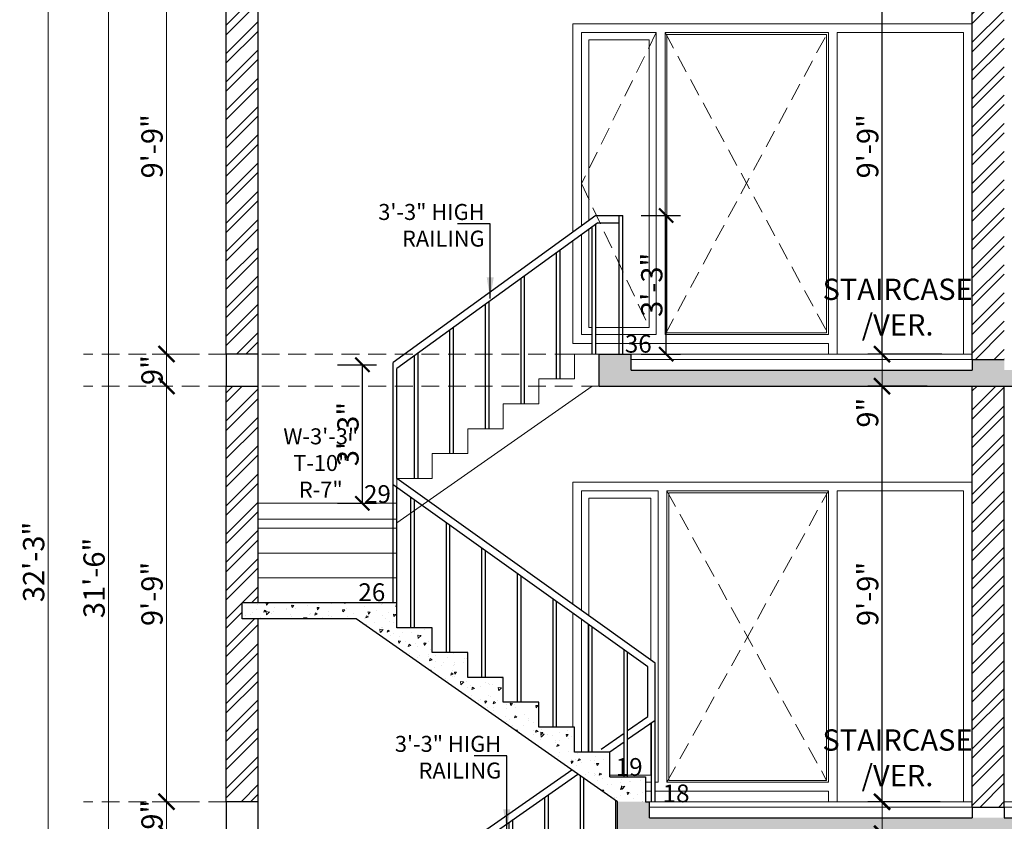
# Model space of a CAD drawing. Units: feet. Extents: x 12126 to 16886, y -11859 to -10215.
# Drawn here: x 15823 to 16100, y -10890 to -10664 of the extents above; entities that cross this region are included whole.
import ezdxf

# ---------------------------------------------------------------- set-up
doc = ezdxf.new("R2010")
doc.units = ezdxf.units.FT
doc.header["$MEASUREMENT"] = 0
doc.header["$PDMODE"] = 2
doc.linetypes.add('DASHED', pattern=[0.75, 0.5, -0.25])
doc.layers.get('0').update_dxf_attribs({"lineweight": 30})
doc.layers.add('BLK_1_FLR_1_KITCHEN', color=4, linetype='Continuous', plot=False)
doc.layers.add('BLK_1_PARAPET_HT', color=2, linetype='Continuous', plot=False)
for name, color, linetype, lineweight in [('BLK_1_FLR_2_KITCHEN', 7, 'Continuous', 0), ('DIM 01', 7, 'Continuous', 9), ('DOOR', 32, 'Continuous', 13), ('Flooring', 160, 'Continuous', 15), ('HATCH', 9, 'Continuous', 20), ('RAILING', 210, 'Continuous', 25), ('SLAB RCC', 1, 'Continuous', 40), ('STAIR', 82, 'Continuous', 15), ('TEXT', 7, 'Continuous', 30), ('WALL', 10, 'Continuous', 30), ('WINDOW', 150, 'Continuous', 20)]:
    doc.layers.add(name, color=color, linetype=linetype, lineweight=lineweight)
doc.styles.add('AR. TEXT 01', font='arialbd.ttf')
doc.styles.get("Standard").update_dxf_attribs({"font": 'ARIALN.TTF'})
doc.styles.add('TEX02', font='GARA.TTF')
doc.dimstyles.new('DIM 50', dxfattribs={"dimtxt": 6, "dimasz": 3, "dimexe": 6, "dimexo": 4, "dimgap": 0.3125, "dimtad": 1, "dimzin": 3, "dimdsep": 46, "dimlunit": 4, "dimtxsty": 'AR. TEXT 01', "dimblk": 'DOT', "dimcen": 0.09, "dimclrd": 256, "dimclre": 256, "dimclrt": 256, "dimazin": 0, "dimtfac": 0.8, "dimtofl": 0, "dimtmove": 1, "dimatfit": 3, "dimfxl": 6, "dimfxlon": 1, "dimfrac": 1, "dimtolj": 1, "dimtzin": 0, "dimlwd": -1, "dimlwe": -1, "dimarcsym": 1})
doc.dimstyles.get("Standard").update_dxf_attribs({"dimtxt": 6, "dimasz": 4, "dimexe": 4, "dimexo": 4, "dimgap": 1, "dimtad": 1, "dimdec": 1, "dimzin": 3, "dimdsep": 46, "dimlunit": 4, "dimtxsty": 'Standard', "dimblk": 'ARCHTICK', "dimcen": 0.09, "dimadec": 0, "dimazin": 0, "dimtfac": 1.005, "dimtdec": 1, "dimtofl": 0, "dimtmove": 2, "dimatfit": 3, "dimfxl": 4, "dimfxlon": 1, "dimtolj": 1, "dimtzin": 0, "dimarcsym": 0})
pattern_1 = [(-135, (-65021.545, 67583.689), (3.97747564, -3.97747564), []), (-135, (-65024.1966, 67583.689), (3.97747564, -3.97747564), [])]
pattern_2 = [(-130, (-64493.676, 67461.189), (-7.17260183, 0.62752135), [0.75, -8.25]), (175, (-64493.676, 67461.189), (1.38751334, -7.52192134), [0.6, -6.6]), (-79.5485555, (-64494.274, 67461.241), (-5.78508847, -6.8943999), [0.6374019, -7.0114211]), (-133.8158, (-64493.676, 67459.189), (-10.6724133, 1.6551928), [1.125, -12.375]), (-83.364365, (-64494.565, 67459.327), (-9.3466195, -9.741186), [0.9561034, -10.5171376]), (171.184164, (-64493.676, 67459.189), (-9.3466195, -9.741186), [0.9, -9.9]), (-159, (-64494.676, 67459.689), (-5.96907052, 4.0261889), [0.75, -8.25]), (146, (-64494.676, 67459.689), (-2.4331533, -7.25150045), [0.6, -6.6]), (-108.548555, (-64495.1735, 67460.024), (-8.40222377, -3.22531153), [0.6374019, -7.0114211]), (-142.5, (-64493.676, 67461.1887), (-0.121598553, -3.32893854), [0, -6.52, 0, -6.7, 0, -6.625]), (-172.5, (-64493.676, 67461.1887), (-2.63069537, -3.94411712), [0, -3.82, 0, -6.37, 0, -2.525]), (147.5, (-64491.446, 67461.1887), (-5.33822436, 0.22554872), [0, -2.5, 0, -7.8, 0, -10.35]), (137.5, (-64490.446, 67461.1887), (-5.8318617, -1.00104982), [0, -3.25, 0, -5.18, 0, -7.35])]

# ---------------------------------------------------------------- blocks, each defined once
blk = doc.blocks.new('_ArchTick')
at = {"color": 0, "linetype": 'ByBlock', "const_width": 0.15}
blk.add_lwpolyline([(-0.5, -0.5), (0.5, 0.5)], dxfattribs=at)
blk = doc.blocks.new('*D26')
at = {"layer": 'Defpoints', "color": 0, "transparency": 16777216}
for p in [(15864.28, -10884.31), (15875.96, -10884.31), (15873.46, -10893.31)]:
    blk.add_point(p, dxfattribs=at)
at = {"layer": 'DIM 01', "transparency": 16777216}
for p, q in [((15871.96, -10884.31), (15860.28, -10884.31)), ((15864.28, -10893.31), (15864.28, -10884.31)), ((15869.46, -10893.31), (15860.28, -10893.31))]:
    blk.add_line(p, q, dxfattribs=at)
at = {"layer": 'DIM 01', "transparency": 16777216, "xscale": 4.5, "yscale": 4.5, "zscale": 4.5}
for p, rotation in [((15864.28, -10884.31), 90), ((15864.28, -10893.31), 270)]:
    blk.add_blockref('_ArchTick', p, dxfattribs=dict(at, rotation=rotation))
at = {"layer": 'DIM 01', "transparency": 16777216, "insert": (15860.21, -10887.95), "char_height": 6, "attachment_point": 5, "rotation": 90, "style": 'AR. TEXT 01'}
blk.add_mtext('\\A1;9"', dxfattribs=at)
blk = doc.blocks.new('*D27')
at = {"layer": 'Defpoints', "color": 0, "transparency": 16777216}
for p in [(15864.28, -10767.31), (15868.46, -10767.31), (15875.96, -10884.31)]:
    blk.add_point(p, dxfattribs=at)
at = {"layer": 'DIM 01', "transparency": 16777216}
for p, q in [((15864.46, -10767.31), (15860.28, -10767.31)), ((15864.28, -10884.31), (15864.28, -10767.31)), ((15871.96, -10884.31), (15860.28, -10884.31))]:
    blk.add_line(p, q, dxfattribs=at)
at = {"layer": 'DIM 01', "transparency": 16777216, "xscale": 4.5, "yscale": 4.5, "zscale": 4.5}
for p, rotation in [((15864.28, -10767.31), 90), ((15864.28, -10884.31), 270)]:
    blk.add_blockref('_ArchTick', p, dxfattribs=dict(at, rotation=rotation))
at = {"layer": 'DIM 01', "transparency": 16777216, "insert": (15860.21, -10825.81), "char_height": 6, "attachment_point": 5, "rotation": 90, "style": 'AR. TEXT 01'}
blk.add_mtext('\\A1;9\'-9"', dxfattribs=at)
blk = doc.blocks.new('*D28')
at = {"layer": 'Defpoints', "color": 0, "transparency": 16777216}
for p in [(15864.28, -10758.31), (15874.96, -10758.31), (15868.46, -10767.31)]:
    blk.add_point(p, dxfattribs=at)
at = {"layer": 'DIM 01', "transparency": 16777216}
for p, q in [((15870.96, -10758.31), (15860.28, -10758.31)), ((15864.28, -10767.31), (15864.28, -10758.31)), ((15864.46, -10767.31), (15860.28, -10767.31))]:
    blk.add_line(p, q, dxfattribs=at)
at = {"layer": 'DIM 01', "transparency": 16777216, "xscale": 4.5, "yscale": 4.5, "zscale": 4.5}
for p, rotation in [((15864.28, -10758.31), 90), ((15864.28, -10767.31), 270)]:
    blk.add_blockref('_ArchTick', p, dxfattribs=dict(at, rotation=rotation))
at = {"layer": 'DIM 01', "transparency": 16777216, "insert": (15860.21, -10762.81), "char_height": 6, "attachment_point": 5, "rotation": 90, "style": 'AR. TEXT 01'}
blk.add_mtext('\\A1;9"', dxfattribs=at)
blk = doc.blocks.new('*D29')
at = {"layer": 'Defpoints', "color": 0, "transparency": 16777216}
for p in [(15864.28, -10641.31), (15873.46, -10641.31), (15874.96, -10758.31)]:
    blk.add_point(p, dxfattribs=at)
at = {"layer": 'DIM 01', "transparency": 16777216}
for p, q in [((15869.46, -10641.31), (15860.28, -10641.31)), ((15864.28, -10758.31), (15864.28, -10641.31)), ((15870.96, -10758.31), (15860.28, -10758.31))]:
    blk.add_line(p, q, dxfattribs=at)
at = {"layer": 'DIM 01', "transparency": 16777216, "xscale": 4.5, "yscale": 4.5, "zscale": 4.5}
for p, rotation in [((15864.28, -10641.31), 90), ((15864.28, -10758.31), 270)]:
    blk.add_blockref('_ArchTick', p, dxfattribs=dict(at, rotation=rotation))
at = {"layer": 'DIM 01', "transparency": 16777216, "insert": (15860.21, -10699.81), "char_height": 6, "attachment_point": 5, "rotation": 90, "style": 'AR. TEXT 01'}
blk.add_mtext('\\A1;9\'-9"', dxfattribs=at)
blk = doc.blocks.new('*D33')
at = {"layer": 'Defpoints', "color": 0, "transparency": 16777216}
for p in [(15847.96, -10632.31), (15893.96, -10632.31), (15853.46, -11010.31)]:
    blk.add_point(p, dxfattribs=at)
at = {"layer": 'DIM 01', "transparency": 16777216}
for p, q in [((15859.96, -10632.31), (15843.96, -10632.31)), ((15847.96, -11010.31), (15847.96, -10632.31)), ((15849.46, -11010.31), (15843.96, -11010.31))]:
    blk.add_line(p, q, dxfattribs=at)
at = {"layer": 'DIM 01', "transparency": 16777216, "xscale": 4.5, "yscale": 4.5, "zscale": 4.5}
for p, rotation in [((15847.96, -10632.31), 90), ((15847.96, -11010.31), 270)]:
    blk.add_blockref('_ArchTick', p, dxfattribs=dict(at, rotation=rotation))
at = {"layer": 'DIM 01', "transparency": 16777216, "insert": (15843.9, -10821.31), "char_height": 6, "attachment_point": 5, "rotation": 90, "style": 'AR. TEXT 01'}
blk.add_mtext('\\A1;31\'-6"', dxfattribs=at)
blk = doc.blocks.new('*D175')
at = {"layer": 'Defpoints', "color": 0, "transparency": 16777216}
for p in [(16065.66, -10884.31), (16085.99, -10884.31), (16082.35, -10893.31)]:
    blk.add_point(p, dxfattribs=at)
at = {"layer": 'DIM 01', "transparency": 16777216}
for p, q in [((16077.66, -10884.31), (16061.66, -10884.31)), ((16065.66, -10893.31), (16065.66, -10884.31)), ((16077.66, -10893.31), (16061.66, -10893.31))]:
    blk.add_line(p, q, dxfattribs=at)
at = {"layer": 'DIM 01', "transparency": 16777216, "xscale": 4.5, "yscale": 4.5, "zscale": 4.5}
for p, rotation in [((16065.66, -10884.31), 90), ((16065.66, -10893.31), 270)]:
    blk.add_blockref('_ArchTick', p, dxfattribs=dict(at, rotation=rotation))
at = {"layer": 'DIM 01', "transparency": 16777216, "insert": (16061.6, -10898.42), "char_height": 6, "attachment_point": 5, "rotation": 90, "style": 'AR. TEXT 01'}
blk.add_mtext('\\A1;9"', dxfattribs=at)
blk = doc.blocks.new('*D176')
at = {"layer": 'BLK_1_FLR_1_KITCHEN', "color": 0, "lineweight": -2, "transparency": 16777216}
for p, q in [((16078.31, -10767.31), (16061.66, -10767.31)), ((16065.66, -10884.31), (16065.66, -10767.31)), ((16081.99, -10884.31), (16061.66, -10884.31))]:
    blk.add_line(p, q, dxfattribs=at)
at = {"layer": 'Defpoints', "color": 0, "transparency": 16777216}
for p in [(16065.66, -10767.31), (16082.31, -10767.31), (16085.99, -10884.31)]:
    blk.add_point(p, dxfattribs=at)
at = {"layer": 'BLK_1_FLR_1_KITCHEN', "color": 0, "lineweight": -2, "transparency": 16777216, "xscale": 4, "yscale": 4, "zscale": 4}
for p, rotation in [((16065.66, -10767.31), 90), ((16065.66, -10884.31), 270)]:
    blk.add_blockref('_ArchTick', p, dxfattribs=dict(at, rotation=rotation))
at = {"layer": 'BLK_1_FLR_1_KITCHEN', "color": 0, "transparency": 16777216, "insert": (16061.6, -10825.81), "char_height": 6, "attachment_point": 5, "rotation": 90}
blk.add_mtext('\\A1;9\'-9"', dxfattribs=at)
blk = doc.blocks.new('*D177')
at = {"layer": 'Defpoints', "color": 0, "transparency": 16777216}
for p in [(16065.66, -10758.31), (16086.47, -10758.31), (16082.31, -10767.31)]:
    blk.add_point(p, dxfattribs=at)
at = {"layer": 'DIM 01', "transparency": 16777216}
for p, q in [((16077.66, -10758.31), (16061.66, -10758.31)), ((16065.66, -10767.31), (16065.66, -10758.31)), ((16077.66, -10767.31), (16061.66, -10767.31))]:
    blk.add_line(p, q, dxfattribs=at)
at = {"layer": 'DIM 01', "transparency": 16777216, "xscale": 4.5, "yscale": 4.5, "zscale": 4.5}
for p, rotation in [((16065.66, -10758.31), 90), ((16065.66, -10767.31), 270)]:
    blk.add_blockref('_ArchTick', p, dxfattribs=dict(at, rotation=rotation))
at = {"layer": 'DIM 01', "transparency": 16777216, "insert": (16061.6, -10774.79), "char_height": 6, "attachment_point": 5, "rotation": 90, "style": 'AR. TEXT 01'}
blk.add_mtext('\\A1;9"', dxfattribs=at)
blk = doc.blocks.new('*D178')
at = {"layer": 'BLK_1_FLR_2_KITCHEN', "color": 0, "lineweight": -2, "transparency": 16777216}
for p, q in [((16074.04, -10641.31), (16061.66, -10641.31)), ((16065.66, -10758.31), (16065.66, -10641.31)), ((16082.47, -10758.31), (16061.66, -10758.31))]:
    blk.add_line(p, q, dxfattribs=at)
at = {"layer": 'Defpoints', "color": 0, "transparency": 16777216}
for p in [(16065.66, -10641.31), (16078.04, -10641.31), (16086.47, -10758.31)]:
    blk.add_point(p, dxfattribs=at)
at = {"layer": 'BLK_1_FLR_2_KITCHEN', "color": 0, "lineweight": -2, "transparency": 16777216, "xscale": 4, "yscale": 4, "zscale": 4}
for p, rotation in [((16065.66, -10641.31), 90), ((16065.66, -10758.31), 270)]:
    blk.add_blockref('_ArchTick', p, dxfattribs=dict(at, rotation=rotation))
at = {"layer": 'BLK_1_FLR_2_KITCHEN', "color": 0, "transparency": 16777216, "insert": (16061.6, -10699.81), "char_height": 6, "attachment_point": 5, "rotation": 90}
blk.add_mtext('\\A1;9\'-9"', dxfattribs=at)
blk = doc.blocks.new('_Dot')
at = {"color": 0, "linetype": 'ByBlock', "lineweight": -2}
blk.add_line((-0.5, 0), (-1, 0), dxfattribs=at)
at = {"color": 0, "linetype": 'ByBlock', "const_width": 0.5}
blk.add_lwpolyline([(-0.25, 0, 1), (0.25, 0, 1)], format="xyb", close=True, dxfattribs=at)
blk = doc.blocks.new('*D386')
at = {"layer": 'Defpoints', "color": 0, "transparency": 16777216}
for p in [(15830.96, -10623.31), (15890.07, -10623.31), (15832.94, -11010.31)]:
    blk.add_point(p, dxfattribs=at)
at = {"layer": 'DIM 01', "transparency": 16777216}
for p, q in [((15842.96, -10623.31), (15826.96, -10623.31)), ((15830.96, -11010.31), (15830.96, -10623.31)), ((15828.94, -11010.31), (15826.96, -11010.31))]:
    blk.add_line(p, q, dxfattribs=at)
at = {"layer": 'DIM 01', "transparency": 16777216, "xscale": 4.5, "yscale": 4.5, "zscale": 4.5}
for p, rotation in [((15830.96, -10623.31), 90), ((15830.96, -11010.31), 270)]:
    blk.add_blockref('_ArchTick', p, dxfattribs=dict(at, rotation=rotation))
at = {"layer": 'DIM 01', "transparency": 16777216, "insert": (15826.9, -10816.81), "char_height": 6, "attachment_point": 5, "rotation": 90, "style": 'AR. TEXT 01'}
blk.add_mtext('\\A1;32\'-3"', dxfattribs=at)
blk = doc.blocks.new('ETGFRET')
at = {"layer": 'RAILING'}
for p, q in [((84805.91, -79116.99), (84748.91, -79158.31)), ((84805.91, -79116.99), (84812.55, -79116.99)), ((84806.56, -79118.99), (84749.91, -79160.05)), ((84805.91, -79155.99), (84805.91, -79119.46)), ((84806.56, -79118.99), (84812.55, -79118.99)), ((84804.91, -79155.99), (84804.91, -79120.19)), ((84794.91, -79162.99), (84794.91, -79127.44)), ((84795.91, -79162.99), (84795.91, -79126.71)), ((84784.91, -79169.99), (84784.91, -79134.68)), ((84785.91, -79169.99), (84785.91, -79133.96)), ((84774.91, -79176.99), (84774.91, -79141.93)), ((84775.91, -79176.99), (84775.91, -79141.21)), ((84764.91, -79183.99), (84764.91, -79149.18)), ((84765.91, -79183.99), (84765.91, -79148.45)), ((84755.91, -79190.99), (84755.91, -79155.7)), ((84748.91, -79200.46), (84748.91, -79158.31)), ((84754.91, -79190.99), (84754.91, -79156.43)), ((84749.91, -79173.36), (84749.91, -79160.05)), ((84749.91, -79190.99), (84749.91, -79173.36)), ((84822.61, -79242.99), (84749.91, -79190.99)), ((84820.61, -79244.02), (84748.91, -79192.74)), ((84749.91, -79225.99), (84749.91, -79193.45)), ((84749.91, -79200.46), (84749.91, -79193.45)), ((84753.91, -79232.99), (84753.91, -79196.31)), ((84754.91, -79232.99), (84754.91, -79197.03)), ((84748.91, -79225.99), (84748.91, -79198.7)), ((84763.91, -79201.01), (84763.91, -79200.99)), ((84763.91, -79239.99), (84763.91, -79203.47)), ((84764.91, -79239.99), (84764.91, -79204.18)), ((84773.91, -79246.99), (84773.91, -79210.62)), ((84774.91, -79246.99), (84774.91, -79211.33)), ((84783.91, -79253.99), (84783.91, -79217.77)), ((84784.91, -79253.99), (84784.91, -79218.49)), ((84793.91, -79260.99), (84793.91, -79224.93)), ((84794.91, -79260.99), (84794.91, -79225.64)), ((84803.91, -79267.99), (84803.91, -79232.08)), ((84804.91, -79267.99), (84804.91, -79232.79)), ((84813.91, -79274.99), (84813.91, -79239.23)), ((84814.91, -79274.99), (84814.91, -79239.95)), ((84820.61, -79258), (84820.61, -79244.02)), ((84822.61, -79259.04), (84822.61, -79242.99)), ((84814.91, -79261.98), (84820.61, -79258)), ((84814.91, -79264.42), (84822.61, -79259.04)), ((84822.61, -79281.99), (84822.61, -79259.04)), ((84807.49, -79267.17), (84813.91, -79262.68)), ((84809.91, -79267.92), (84813.91, -79265.12)), ((84748.91, -79308.11), (84799.18, -79272.97)), ((84749.91, -79309.85), (84800.93, -79274.2)), ((84801.61, -79309.99), (84801.61, -79274.67)), ((84802.61, -79309.99), (84802.61, -79275.37)), ((84791.61, -79316.99), (84791.61, -79280.71)), ((84792.61, -79316.99), (84792.61, -79280.01)), ((84811.61, -79302.99), (84811.61, -79281.67)), ((84781.61, -79323.99), (84781.61, -79287.7)), ((84782.61, -79323.99), (84782.61, -79287)), ((84812.61, -79302.99), (84812.61, -79290.99)), ((84821.61, -79295.99), (84821.61, -79290.99)), ((84822.61, -79295.99), (84822.61, -79290.99)), ((84769.8, -79330.99), (84769.8, -79295.95)), ((84770.8, -79330.99), (84770.8, -79295.25)), ((84760.8, -79337.99), (84760.8, -79302.24)), ((84759.8, -79337.99), (84759.8, -79302.94)), ((84748.91, -79356.11), (84748.91, -79308.11)), ((84752.8, -79344.99), (84752.8, -79307.83)), ((84753.8, -79344.99), (84753.8, -79307.13)), ((84749.91, -79356.11), (84749.91, -79309.85)), ((84748.91, -79407.99), (84748.91, -79356.11)), ((84749.91, -79370.93), (84749.91, -79359.99))]:
    blk.add_line(p, q, dxfattribs=at)
at = {"layer": 'RAILING', "lineweight": 30}
for p, q in [((84812.55, -79155.99), (84812.55, -79116.99)), ((84812.55, -79116.99), (84813.55, -79116.99)), ((84813.55, -79155.99), (84813.55, -79116.99))]:
    blk.add_line(p, q, dxfattribs=at)
at = {"layer": 'RAILING'}
blk.add_lwpolyline([(84821.61, -79281.99), (84821.61, -79259.74)], dxfattribs=at)
at = {"layer": 'STAIR', "ltscale": 10}
blk.add_line((84749.91, -79348.7), (84749.91, -79407.99), dxfattribs=at)
blk = doc.blocks.new('*D426')
at = {"layer": 'BLK_1_PARAPET_HT', "color": 0, "lineweight": -2, "transparency": 16777216}
for p, q in [((15912.41, -10761.31), (15923.41, -10761.31)), ((15919.41, -10800.31), (15919.41, -10761.31)), ((15912.41, -10800.31), (15923.41, -10800.31))]:
    blk.add_line(p, q, dxfattribs=at)
at = {"layer": 'Defpoints', "color": 0, "transparency": 16777216}
for p in [(15906.08, -10761.31), (15919.41, -10761.31), (15906.08, -10800.31)]:
    blk.add_point(p, dxfattribs=at)
at = {"layer": 'BLK_1_PARAPET_HT', "color": 0, "lineweight": -2, "transparency": 16777216, "xscale": 4, "yscale": 4, "zscale": 4}
for p, rotation in [((15919.41, -10761.31), 90), ((15919.41, -10800.31), 270)]:
    blk.add_blockref('_ArchTick', p, dxfattribs=dict(at, rotation=rotation))
at = {"layer": 'BLK_1_PARAPET_HT', "color": 0, "transparency": 16777216, "insert": (15915.35, -10780.81), "char_height": 6, "attachment_point": 5, "rotation": 90}
blk.add_mtext('\\A1;3\'-3"', dxfattribs=at)
blk = doc.blocks.new('*D427')
at = {"layer": 'BLK_1_PARAPET_HT', "color": 0, "lineweight": -2, "transparency": 16777216}
for p, q in [((15997.91, -10719.31), (16008.91, -10719.31)), ((16004.91, -10758.31), (16004.91, -10719.31)), ((15997.91, -10758.31), (16008.91, -10758.31))]:
    blk.add_line(p, q, dxfattribs=at)
at = {"layer": 'Defpoints', "color": 0, "transparency": 16777216}
for p in [(15991.58, -10719.31), (16004.91, -10719.31), (15991.58, -10758.31)]:
    blk.add_point(p, dxfattribs=at)
at = {"layer": 'BLK_1_PARAPET_HT', "color": 0, "lineweight": -2, "transparency": 16777216, "xscale": 4, "yscale": 4, "zscale": 4}
for p, rotation in [((16004.91, -10719.31), 90), ((16004.91, -10758.31), 270)]:
    blk.add_blockref('_ArchTick', p, dxfattribs=dict(at, rotation=rotation))
at = {"layer": 'BLK_1_PARAPET_HT', "color": 0, "transparency": 16777216, "insert": (16000.85, -10738.81), "char_height": 6, "attachment_point": 5, "rotation": 90}
blk.add_mtext('\\A1;3\'-3"', dxfattribs=at)

msp = doc.modelspace()

# ---------------------------------------------------------------- hatches: boundary and pattern name
at = {"layer": 'HATCH', "ltscale": 10}
h = msp.add_hatch(dxfattribs=at)
h.set_pattern_fill('ANSI32', color=256, scale=15, angle=180, style=0)
h.set_pattern_definition(pattern_1)
h.paths.add_polyline_path([(15881.066, -10623.311), (15881.066, -10632.311), (15890.066, -10632.311), (15890.066, -10623.311)])
h.paths.add_polyline_path([(15881.066, -10758.311), (15890.066, -10758.311), (15890.066, -10641.311), (15881.066, -10641.311)])
h.paths.add_polyline_path([(15881.066, -10884.311), (15890.066, -10884.311), (15890.066, -10832.811), (15885.566, -10832.811), (15885.566, -10828.311), (15890.066, -10828.311), (15890.066, -10767.311), (15881.066, -10767.311)])
h = msp.add_hatch(dxfattribs=at)
h.set_pattern_fill('ANSI32', color=256, scale=15, angle=180, style=0)
h.set_pattern_definition(pattern_1)
h.paths.add_polyline_path([(16100.066, -10641.311), (16091.066, -10641.311), (16091.066, -10759.811), (16100.066, -10759.811)])
h.paths.add_polyline_path([(16100.066, -10767.311), (16091.066, -10767.311), (16091.066, -10885.811), (16100.066, -10885.811)])
h = msp.add_hatch(dxfattribs=at)
h.set_pattern_fill('AR-CONC', color=256, angle=180, style=0)
h.set_pattern_definition(pattern_2)
h.paths.add_polyline_path([(16241.066, -10767.311), (16241.066, -10759.811), (16232.066, -10759.811), (16232.066, -10762.811), (16100.066, -10762.811), (16100.066, -10759.811), (16091.066, -10759.811), (16091.066, -10762.811), (15995.066, -10762.811), (15995.066, -10758.311), (15986.066, -10758.311), (15986.066, -10767.311)])
h = msp.add_hatch(dxfattribs=at)
h.set_pattern_fill('AR-CONC', color=256, angle=180, style=0)
h.set_pattern_definition([(-130, (-66017.7734, 68448.592), (-7.17260183, 0.62752135), [0.75, -8.25]), (175, (-66017.7734, 68448.592), (1.38751334, -7.52192134), [0.6, -6.6]), (-79.5485555, (-66018.371, 68448.644), (-5.78508847, -6.8943999), [0.6374019, -7.0114211]), (-133.8158, (-66017.773, 68446.592), (-10.6724133, 1.6551928), [1.125, -12.375]), (-83.364365, (-66018.663, 68446.73), (-9.3466195, -9.741186), [0.9561034, -10.5171376]), (171.184164, (-66017.773, 68446.592), (-9.3466195, -9.741186), [0.9, -9.9]), (-159, (-66018.7734, 68447.092), (-5.96907052, 4.0261889), [0.75, -8.25]), (146, (-66018.7734, 68447.092), (-2.4331533, -7.25150045), [0.6, -6.6]), (-108.548555, (-66019.271, 68447.427), (-8.40222377, -3.22531153), [0.6374019, -7.0114211]), (-142.5, (-66017.7734, 68448.5917), (-0.121598553, -3.32893854), [0, -6.52, 0, -6.7, 0, -6.625]), (-172.5, (-66017.7734, 68448.5917), (-2.63069537, -3.94411712), [0, -3.82, 0, -6.37, 0, -2.525]), (147.5, (-66015.5434, 68448.5917), (-5.33822436, 0.22554872), [0, -2.5, 0, -7.8, 0, -10.35]), (137.5, (-66014.5434, 68448.5917), (-5.8318617, -1.00104982), [0, -3.25, 0, -5.18, 0, -7.35])])
h.paths.add_polyline_path([(15969.066, -10856.311), (15959.066, -10856.311), (15959.066, -10849.311), (15949.066, -10849.311), (15949.066, -10842.311), (15939.066, -10842.311), (15939.066, -10835.311), (15929.066, -10835.311), (15929.066, -10828.311), (15885.566, -10828.311), (15885.566, -10832.811), (15917.647, -10832.811), (15991.219, -10884.311), (15999.066, -10884.311), (15999.066, -10877.311), (15989.066, -10877.311), (15989.066, -10870.311), (15979.066, -10870.311), (15979.066, -10863.311), (15969.066, -10863.311)])
h = msp.add_hatch(dxfattribs=at)
h.set_pattern_fill('AR-CONC', color=256, angle=180, style=0)
h.set_pattern_definition(pattern_2)
h.paths.add_polyline_path([(16100.066, -10888.811), (16091.066, -10888.811), (16000.219, -10888.811), (16000.219, -10884.311), (15991.219, -10884.311), (15991.219, -10893.311), (16241.066, -10893.311), (16241.066, -10885.811), (16232.066, -10885.811), (16232.066, -10888.811)])

# ---------------------------------------------------------------- linework, layer by layer
at = {"layer": 'DIM 01'}
msp.add_lwpolyline([(15983.116, -10870.311), (15983.116, -10834.434)], dxfattribs=at)
at = {"layer": 'DOOR'}
for p, q in [((16053.066, -10667.811), (16088.566, -10667.811)), ((16053.066, -10667.811), (16053.066, -10758.311)), ((16088.566, -10758.311), (16088.566, -10667.811)), ((16050.566, -10755.311), (16050.566, -10758.311)), ((16050.566, -10794.311), (16091.066, -10794.311)), ((16050.566, -10796.811), (16050.566, -10878.811)), ((16053.066, -10796.811), (16088.566, -10796.811)), ((16053.066, -10796.811), (16053.066, -10884.311)), ((16088.566, -10884.311), (16088.566, -10796.811)), ((16050.566, -10881.311), (16050.566, -10884.311))]:
    msp.add_line(p, q, dxfattribs=at)
at = {"layer": 'Flooring', "ltscale": 10}
for p, q in [((15976.066, -10758.311), (15986.066, -10758.311)), ((15995.066, -10758.311), (16091.066, -10758.311)), ((15995.066, -10759.811), (16091.066, -10759.811)), ((16000.219, -10884.311), (16091.066, -10884.311)), ((16100.066, -10884.311), (16232.066, -10884.311)), ((16000.219, -10885.811), (16092.259, -10885.811)), ((16092.259, -10885.811), (16232.066, -10885.811))]:
    msp.add_line(p, q, dxfattribs=at)
at = {"layer": 'HATCH', "linetype": 'DASHED', "ltscale": 10}
for p, q in [((16004.616, -10667.811), (16050.566, -10752.811)), ((16004.616, -10752.811), (16050.066, -10668.311)), ((15881.066, -10758.311), (15840.955, -10758.311)), ((15986.066, -10758.311), (15890.066, -10758.311)), ((15881.066, -10767.311), (15840.955, -10767.311)), ((15986.066, -10767.311), (15890.066, -10767.311)), ((16005.116, -10878.811), (16050.566, -10796.811)), ((16005.116, -10796.811), (16050.066, -10878.311)), ((15881.066, -10884.311), (15840.955, -10884.311))]:
    msp.add_line(p, q, dxfattribs=at)
msp.add_lwpolyline([(16002.116, -10667.811), (15981.116, -10710.311), (16000.116, -10750.811)], dxfattribs=at)
at = {"layer": 'SLAB RCC', "lineweight": 30, "ltscale": 10}
for p, q in [((15890.066, -10758.311), (15881.066, -10758.311)), ((15881.066, -10758.311), (15881.066, -10767.311)), ((15890.066, -10767.311), (15890.066, -10758.311)), ((15986.066, -10767.311), (15986.066, -10758.311)), ((15986.066, -10758.311), (15995.066, -10758.311)), ((15995.066, -10762.811), (15995.066, -10758.311)), ((16091.066, -10759.811), (16091.066, -10762.811)), ((16091.066, -10759.811), (16100.066, -10759.811)), ((15995.066, -10762.811), (16091.066, -10762.811)), ((15881.066, -10767.311), (15890.066, -10767.311)), ((15986.066, -10767.311), (16241.066, -10767.311)), ((15890.066, -10884.311), (15881.066, -10884.311)), ((15881.066, -10884.311), (15881.066, -10893.311)), ((15890.066, -10893.311), (15890.066, -10884.311)), ((15991.219, -10893.311), (15991.219, -10884.311)), ((15999.066, -10884.311), (16000.219, -10884.311)), ((16000.219, -10888.811), (16000.219, -10884.311)), ((16091.066, -10885.811), (16091.066, -10888.811)), ((16091.066, -10885.811), (16100.066, -10885.811)), ((16100.066, -10885.811), (16100.066, -10888.811)), ((16000.219, -10888.811), (16091.066, -10888.811)), ((16100.066, -10888.811), (16232.066, -10888.811))]:
    msp.add_line(p, q, dxfattribs=at)
at = {"layer": 'STAIR', "ltscale": 10}
for p, q in [((15976.066, -10758.311), (15986.066, -10758.311)), ((15979.066, -10765.311), (15979.066, -10758.311)), ((15989.066, -10758.311), (15979.066, -10758.311)), ((15929.066, -10805.804), (15984.056, -10767.311)), ((15969.066, -10772.311), (15969.066, -10765.311)), ((15969.066, -10765.311), (15979.066, -10765.311)), ((15986.066, -10767.311), (15981.48, -10767.311)), ((15989.066, -10767.311), (15984.056, -10767.311)), ((15959.066, -10779.311), (15959.066, -10772.311)), ((15959.066, -10772.311), (15969.066, -10772.311)), ((15949.066, -10786.311), (15949.066, -10779.311)), ((15949.066, -10779.311), (15959.066, -10779.311)), ((15939.066, -10793.311), (15939.066, -10786.311)), ((15939.066, -10786.311), (15949.066, -10786.311)), ((15929.066, -10800.311), (15929.066, -10793.311)), ((15929.066, -10793.311), (15939.066, -10793.311)), ((15929.066, -10800.311), (15890.066, -10800.311)), ((15929.066, -10828.311), (15929.066, -10800.311)), ((15929.066, -10804.811), (15890.066, -10804.811)), ((15929.066, -10807.311), (15890.066, -10807.311)), ((15929.066, -10814.311), (15890.066, -10814.311)), ((15929.066, -10821.311), (15890.066, -10821.311))]:
    msp.add_line(p, q, dxfattribs=at)
at = {"layer": 'STAIR', "lineweight": 30, "ltscale": 10}
for p, q in [((15885.566, -10832.811), (15885.566, -10828.311)), ((15929.066, -10828.311), (15885.566, -10828.311)), ((15929.066, -10835.311), (15929.066, -10828.311)), ((15917.647, -10832.811), (15885.566, -10832.811)), ((15991.219, -10884.311), (15917.647, -10832.811)), ((15939.066, -10835.311), (15929.066, -10835.311)), ((15939.066, -10842.311), (15939.066, -10835.311)), ((15949.066, -10842.311), (15939.066, -10842.311)), ((15949.066, -10849.311), (15949.066, -10842.311)), ((15959.066, -10849.311), (15949.066, -10849.311)), ((15959.066, -10856.311), (15959.066, -10849.311)), ((15969.066, -10856.311), (15959.066, -10856.311)), ((15969.066, -10863.311), (15969.066, -10856.311)), ((15979.066, -10863.311), (15969.066, -10863.311)), ((15979.066, -10870.311), (15979.066, -10863.311)), ((15989.066, -10870.311), (15979.066, -10870.311)), ((15989.066, -10877.311), (15989.066, -10870.311)), ((15989.066, -10877.311), (15999.066, -10877.311)), ((15999.066, -10877.311), (15999.066, -10884.311))]:
    msp.add_line(p, q, dxfattribs=at)
at = {"layer": 'WALL', "ltscale": 5}
for p, q in [((15881.066, -10758.311), (15881.066, -10641.311)), ((15890.066, -10758.311), (15890.066, -10641.311)), ((16091.066, -10759.811), (16091.066, -10641.311)), ((15881.066, -10884.311), (15881.066, -10767.311)), ((15890.066, -10825.017), (15890.066, -10767.311)), ((16091.066, -10885.811), (16091.066, -10767.311)), ((16100.066, -10885.811), (16100.066, -10767.311)), ((15890.066, -10804.811), (15890.066, -10800.311)), ((15890.066, -10828.311), (15890.066, -10804.811)), ((15890.066, -10884.311), (15890.066, -10832.811))]:
    msp.add_line(p, q, dxfattribs=at)
at = {"layer": 'WINDOW', "ltscale": 10}
for p, q in [((15978.616, -10665.311), (16091.066, -10665.311)), ((15978.616, -10665.311), (15978.616, -10723.986)), ((15981.116, -10667.811), (16002.116, -10667.811)), ((15981.116, -10667.811), (15981.116, -10722.174)), ((16002.116, -10667.811), (16002.116, -10752.811)), ((16004.616, -10667.811), (16050.566, -10667.811)), ((16004.616, -10667.811), (16004.616, -10752.811)), ((16050.566, -10667.811), (16050.566, -10752.811)), ((15981.116, -10712.311), (15981.116, -10722.174)), ((15978.616, -10713.906), (15978.616, -10723.986)), ((15978.616, -10726.456), (15978.616, -10755.311)), ((15981.116, -10724.644), (15981.116, -10752.811)), ((15981.116, -10752.811), (15984.066, -10752.811)), ((15985.066, -10752.811), (15987.324, -10752.811)), ((15985.066, -10752.811), (16002.116, -10752.811)), ((16004.616, -10752.811), (16050.566, -10752.811)), ((15978.616, -10755.311), (15979.824, -10755.311)), ((15978.616, -10755.311), (15984.066, -10755.311)), ((15985.066, -10755.311), (15987.324, -10755.311)), ((15985.066, -10755.311), (16050.566, -10755.311)), ((15978.616, -10828.756), (15978.616, -10794.311)), ((15978.616, -10794.311), (16050.566, -10794.311)), ((15981.116, -10830.544), (15981.116, -10796.811)), ((15981.116, -10796.811), (16002.616, -10796.811)), ((16002.616, -10878.811), (16002.616, -10796.811)), ((16005.116, -10878.811), (16005.116, -10796.811)), ((16005.116, -10796.811), (16050.566, -10796.811)), ((15978.616, -10863.311), (15978.616, -10831.215)), ((15981.116, -10870.311), (15981.116, -10833.003)), ((16000.76, -10878.811), (15999.066, -10878.811)), ((16002.616, -10878.811), (16001.76, -10878.811)), ((16050.566, -10878.811), (16005.116, -10878.811)), ((16000.76, -10881.311), (15999.066, -10881.311)), ((16050.566, -10881.311), (16001.76, -10881.311))]:
    msp.add_line(p, q, dxfattribs=at)
for points in [[(15983.116, -10714.574), (15983.116, -10669.811), (16000.116, -10669.811), (16000.116, -10750.811), (15985.066, -10750.811)], [(15983.116, -10720.725), (15983.116, -10712.311)], [(15984.066, -10750.811), (15983.116, -10750.811), (15983.116, -10723.195)], [(15987.324, -10750.811), (15985.066, -10750.811)], [(15983.116, -10831.975), (15983.116, -10798.811), (16000.616, -10798.811), (16000.616, -10844.493)], [(16000.616, -10862.162), (16000.616, -10876.811), (15994.066, -10876.811)], [(15993.066, -10876.811), (15989.036, -10876.811)]]:
    msp.add_lwpolyline(points, dxfattribs=at)
for points in [[(16005.116, -10668.311), (16050.066, -10668.311), (16050.066, -10752.311), (16005.116, -10752.311)], [(16005.616, -10797.311), (16050.066, -10797.311), (16050.066, -10878.311), (16005.616, -10878.311)]]:
    msp.add_lwpolyline(points, close=True, dxfattribs=at)

# ---------------------------------------------------------------- block references
at = {"layer": 'STAIR', "ltscale": 10}
msp.add_blockref('ETGFRET', (-68820.845, 68397.681), dxfattribs=at)

# ---------------------------------------------------------------- texts
at = {"layer": 'TEXT', "style": 'TEX02'}
for s, insert, char_height, width, attachment_point in [('\\A1;{\\fArial|b0|i0|c0|p34;3\'-3" HIGH RAILING}', (15953.796, -10716.049), 4.5, 30.23436, 3), ('\\A1;STAIRCASE\\P/VER.', (16070.041, -10737.071), 6, 54.33117, 2), ('\\A1;{\\fArial|b0|i0|c0|p34;36}', (15993.27, -10752.899), 5, 10.1822, 1), ('\\A1;{\\fArial|b0|i0|c0|p34;29}', (15919.857, -10795.197), 5, 5.95679, 1), ('\\A1;{\\fArial|b0|i0|c0|p34;26}', (15918.277, -10822.826), 5, 5.95679, 1), ('\\A1;STAIRCASE\\P/VER.', (16069.999, -10863.935), 6, 54.33117, 2), ('\\A1;{\\fArial|b0|i0|c0|p34;3\'-3" HIGH RAILING}', (15958.46, -10865.772), 4.5, 30.23436, 3), ('\\A1;{\\fArial|b0|i0|c0|p34;19}', (15990.702, -10872.026), 5, 5.95679, 1), ('\\A1;{\\fArial|b0|i0|c0|p34;18}', (16003.902, -10879.46), 5, 5.95679, 1)]:
    msp.add_mtext(s, dxfattribs=dict(at, insert=insert, char_height=char_height, width=width, attachment_point=attachment_point))
at = {"layer": 'TEXT', "ltscale": 10, "insert": (15907.707, -10798.708), "char_height": 4.5, "width": 31.46245, "attachment_point": 8}
msp.add_mtext('\\A1;{\\fArial|b0|i0|c0|p34;W-3\'-3"\\PT-10"\\PR-7"}', dxfattribs=at)

# ---------------------------------------------------------------- dimensions: what is measured, and where the dimension line sits
at = {"layer": 'BLK_1_FLR_1_KITCHEN', "color": 1}
dim = msp.add_linear_dim(base=(16065.664, -10767.311), p1=(16085.985, -10884.311), p2=(16082.305, -10767.311), angle=90, dimstyle='Standard', override={"dimfxl": 1, "dimfxlon": 0}, dxfattribs=at)
dim.commit()
dim.dimension.update_dxf_attribs({"geometry": '*D176', "text_midpoint": (16061.601, -10825.811)})
at = {"layer": 'BLK_1_FLR_2_KITCHEN', "color": 1}
dim = msp.add_linear_dim(base=(16065.664, -10641.311), p1=(16086.473, -10758.311), p2=(16078.035, -10641.311), angle=90, dimstyle='Standard', override={"dimfxl": 1, "dimfxlon": 0}, dxfattribs=at)
dim.commit()
dim.dimension.update_dxf_attribs({"geometry": '*D178', "text_midpoint": (16061.601, -10699.811)})
at = {"layer": 'BLK_1_PARAPET_HT', "color": 2}
for base, p1, p2, picture, middle in [((16004.914, -10719.311), (15991.579, -10758.311), (15991.579, -10719.311), '*D427', (16000.851, -10738.811)), ((15919.414, -10761.311), (15906.079, -10800.311), (15906.079, -10761.311), '*D426', (15915.351, -10780.811))]:
    dim = msp.add_linear_dim(base=base, p1=p1, p2=p2, angle=90, dimstyle='Standard', override={"dimfxl": 7}, dxfattribs=at)
    dim.commit()
    dim.dimension.update_dxf_attribs({"geometry": picture, "text_midpoint": middle})
at = {"layer": 'DIM 01'}
for base, p1, p2, picture, middle in [((15830.964, -10623.311), (15832.936, -11010.311), (15890.066, -10623.311), '*D386', (15826.904, -10816.811)), ((15847.955, -10632.311), (15853.455, -11010.311), (15893.955, -10632.311), '*D33', (15843.895, -10821.311)), ((15864.279, -10641.311), (15874.955, -10758.311), (15873.455, -10641.311), '*D29', (15860.213, -10699.811)), ((15864.279, -10767.311), (15875.955, -10884.311), (15868.455, -10767.311), '*D27', (15860.213, -10825.811))]:
    dim = msp.add_linear_dim(base=base, p1=p1, p2=p2, angle=90, dimstyle='DIM 50', override={"dimtxt": 6, "dimasz": 4.5, "dimexe": 4, "dimgap": 1, "dimblk1": 'ArchTick', "dimblk2": 'ArchTick', "dimsah": 1, "dimfxl": 12}, dxfattribs=at)
    dim.commit()
    dim.dimension.update_dxf_attribs({"geometry": picture, "text_midpoint": middle})
for base, p1, p2, picture, middle in [((15864.279, -10758.311), (15868.455, -10767.311), (15874.955, -10758.311), '*D28', (15864.279, -10762.811)), ((16065.664, -10758.311), (16082.305, -10767.311), (16086.473, -10758.311), '*D177', (16065.664, -10774.79)), ((15864.279, -10884.311), (15873.455, -10893.311), (15875.955, -10884.311), '*D26', (15864.279, -10887.952)), ((16065.664, -10884.311), (16082.354, -10893.311), (16085.985, -10884.311), '*D175', (16065.664, -10898.422))]:
    dim = msp.add_linear_dim(base=base, p1=p1, p2=p2, angle=90, dimstyle='DIM 50', override={"dimtxt": 6, "dimasz": 4.5, "dimexe": 4, "dimgap": 1, "dimblk1": 'ArchTick', "dimblk2": 'ArchTick', "dimsah": 1, "dimfxl": 12}, dxfattribs=at)
    dim.commit()
    dim.dimension.update_dxf_attribs({"geometry": picture, "text_midpoint": middle, "dimtype": 160})

# ---------------------------------------------------------------- leaders
at = {"layer": 'TEXT'}
for points in [[(15955.383, -10742.691), (15955.383, -10721.646), (15946.188, -10721.646)], [(15960.047, -10892.415), (15960.047, -10871.37), (15950.852, -10871.37)]]:
    msp.add_leader(points, dimstyle='DIM 50', override={"dimasz": 6, "dimgap": 2.5, "dimtad": 0}, dxfattribs=at)

doc.saveas('drawing.dxf')
